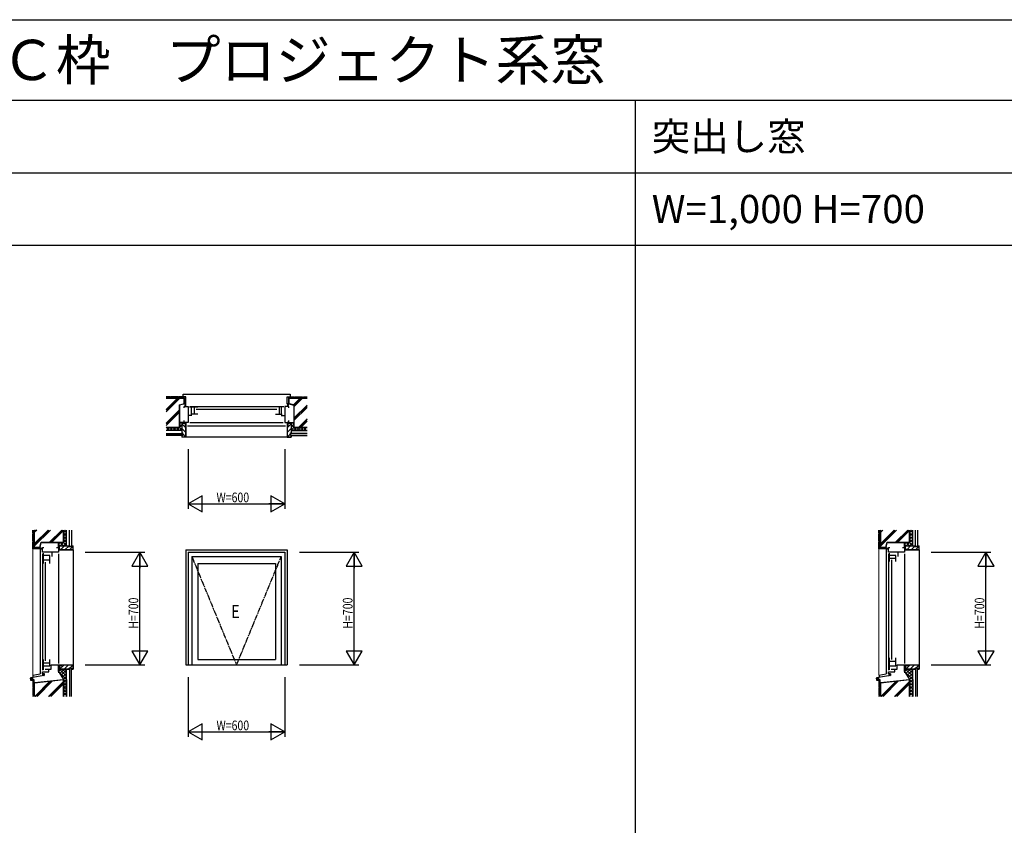
# Model space of a CAD drawing. Extents: x 0 to 27500, y 0 to 20000.
# Drawn here: x 7096 to 13209, y 15000 to 20000 of the extents above; entities that cross this region are included whole.
import ezdxf

# ---------------------------------------------------------------- set-up
doc = ezdxf.new("R2010")
doc.units = 0
doc.linetypes.add('YDIVIDE_1', pattern=[15, 10, -1, 1, -1, 1, -1])
doc.layers.get('0').update_dxf_attribs({"linetype": 'CONTINUOUS'})
for name, color, linetype in [('YKK_A1', 4, 'CONTINUOUS'), ('YKK_B1', 4, 'CONTINUOUS'), ('YKK_B2', 5, 'CONTINUOUS'), ('YKK_C1', 4, 'CONTINUOUS'), ('YKK_C2', 5, 'CONTINUOUS'), ('YKK_F1', 7, 'CONTINUOUS'), ('YKK_N1', 2, 'CONTINUOUS'), ('YKK_Z1', 7, 'CONTINUOUS')]:
    doc.layers.add(name, color=color, linetype=linetype)
doc.styles.add('EXTFONT', font='txt.shx', dxfattribs={"height": 60, "bigfont": 'EXTFONT'})
doc.styles.get("Standard").update_dxf_attribs({"font": 'txt.shx', "bigfont": 'bigfont.shx'})
doc.styles.add('YKK_SGSTYLE1', font='ROMANS.SHX', dxfattribs={"width": 0.8, "bigfont": 'EXTFONT.SHX'})

msp = doc.modelspace()

# ---------------------------------------------------------------- linework, layer by layer
at = {"layer": 'YKK_A1'}
for p, q in [((8127.5, 16710), (8757.5, 16710)), ((8127.5, 16710), (8127.5, 15995)), ((8142.5, 16695), (8742.5, 16695)), ((8142.5, 16695), (8142.5, 15995)), ((8742.5, 16695), (8742.5, 15995)), ((8757.5, 16710), (8757.5, 15995)), ((8164.5, 16669), (8720.5, 16669)), ((8164.5, 16669), (8164.5, 15995)), ((8720.5, 16669), (8720.5, 15995)), ((8201.5, 16624), (8683.5, 16624)), ((8201.5, 16624), (8201.5, 16030)), ((8683.5, 16624), (8683.5, 16030)), ((8201.5, 16030), (8683.5, 16030)), ((8127.5, 15995), (8757.5, 15995))]:
    msp.add_line(p, q, dxfattribs=at)
at = {"layer": 'YKK_A1', "linetype": 'YDIVIDE_1'}
for p, q in [((8164.5, 16669), (8442.5, 15995)), ((8442.5, 15995), (8720.5, 16669))]:
    msp.add_line(p, q, dxfattribs=at)
at = {"layer": 'YKK_B1', "linetype": 'ByBlock', "lineweight": -2, "ltscale": 0.5}
for p, q in [((8117.5, 17591), (8117.5, 17600)), ((8117.5, 17600), (8142.5, 17600)), ((8142.5, 17600), (8142.5, 17500)), ((8164.5, 17544.1), (8142.5, 17544.1)), ((8720.5, 17544.1), (8742.5, 17544.1)), ((8742.5, 17600), (8742.5, 17500)), ((8767.5, 17600), (8742.5, 17600)), ((8767.5, 17591), (8767.5, 17600)), ((8117.5, 17500), (8117.5, 17513)), ((8142.5, 17500), (8117.5, 17500)), ((8742.5, 17500), (8767.5, 17500)), ((8767.5, 17500), (8767.5, 17513))]:
    msp.add_line(p, q, dxfattribs=at)
at = {"layer": 'YKK_B1', "linetype": 'ByBlock', "ltscale": 0.5}
for p, q in [((8149.5, 17598), (8201.5, 17598)), ((8201.5, 17552), (8159, 17552)), ((8163.5, 17552), (8163.5, 17598)), ((8178.5, 17598), (8178.5, 17552)), ((8735.5, 17598), (8683.5, 17598)), ((8683.5, 17552), (8726, 17552)), ((8706.5, 17598), (8706.5, 17552)), ((8721.5, 17552), (8721.5, 17598))]:
    msp.add_line(p, q, dxfattribs=at)
at = {"layer": 'YKK_B1', "ltscale": 1.5}
for p, q in [((8152.5, 17600), (8732.5, 17600)), ((8152.5, 17500), (8732.5, 17500))]:
    msp.add_line(p, q, dxfattribs=at)
at = {"layer": 'YKK_B1'}
msp.add_line((8191.5, 17582.2), (8693.5, 17582.2), dxfattribs=at)
at = {"layer": 'YKK_B2', "linetype": 'Continuous', "lineweight": 13, "ltscale": 1.5}
for p, q in [((8124.5, 17615), (8120.5, 17611)), ((8126.5, 17611.3), (8120.5, 17605.3)), ((8126.5, 17605.7), (8120.8, 17600)), ((8764.5, 17606.9), (8757.6, 17600)), ((8761.3, 17615), (8758.5, 17612.2)), ((8764.5, 17612.5), (8758.5, 17606.5)), ((8126.9, 17600.4), (8126.5, 17600)), ((8764.5, 17601.2), (8763.3, 17600))]:
    msp.add_line(p, q, dxfattribs=at)
at = {"layer": 'YKK_B2', "linetype": 'Continuous', "lineweight": 30, "ltscale": 1.5}
for p, q in [((8126.5, 17614), (8127.5, 17615)), ((8126.5, 17614), (8126.5, 17601)), ((8758.5, 17614), (8757.5, 17615)), ((8758.5, 17614), (8758.5, 17601)), ((8126.5, 17601), (8127.5, 17600)), ((8758.5, 17601), (8757.5, 17600))]:
    msp.add_line(p, q, dxfattribs=at)
at = {"layer": 'YKK_B2'}
for p, q in [((8117.5, 17500), (8127.5, 17500)), ((8127.5, 17500), (8127.5, 17480)), ((8767.5, 17500), (8757.5, 17500)), ((8757.5, 17500), (8757.5, 17480)), ((8127.5, 17480), (8124.5, 17480)), ((8757.5, 17480), (8760.5, 17480))]:
    msp.add_line(p, q, dxfattribs=at)
at = {"layer": 'YKK_C1', "linetype": 'ByBlock', "lineweight": -2, "ltscale": 0.5}
for p, q in [((7237.5, 16695), (7237.5, 16725)), ((7237.5, 16725), (7246.5, 16725)), ((7337.5, 16695), (7237.5, 16695)), ((7295, 16695), (7295, 16669)), ((7324.5, 16725), (7337.5, 16725)), ((7337.5, 16725), (7337.5, 16695)), ((12490, 16695), (12490, 16725)), ((12490, 16725), (12499, 16725)), ((12590, 16695), (12490, 16695)), ((12547.5, 16695), (12547.5, 16669)), ((12577, 16725), (12590, 16725)), ((12590, 16725), (12590, 16695)), ((7253.7, 15969), (7291.8, 15969)), ((7276.5, 15952), (7276.5, 15969)), ((7291.8, 15969), (7291.8, 15995)), ((7291.8, 15995), (7337.5, 15995)), ((7337.5, 15995), (7337.5, 15947)), ((12506.2, 15969), (12544.3, 15969)), ((12529, 15952), (12529, 15969)), ((12544.3, 15969), (12544.3, 15995)), ((12544.3, 15995), (12590, 15995)), ((12590, 15995), (12590, 15947)), ((7237.5, 15940), (7237.5, 15952)), ((7250.5, 15940), (7237.5, 15940)), ((7250.5, 15930), (7250.5, 15940)), ((12490, 15940), (12490, 15952)), ((12503, 15940), (12490, 15940)), ((12503, 15930), (12503, 15940))]:
    msp.add_line(p, q, dxfattribs=at)
at = {"layer": 'YKK_C1', "linetype": 'ByBlock', "ltscale": 0.5}
for p, q in [((7241.7, 16689), (7241.7, 16624)), ((12494.2, 16689), (12494.2, 16637)), ((7283.3, 16674), (7241.7, 16674)), ((7241.7, 16647), (7283.3, 16647)), ((7283.3, 16624), (7283.3, 16674)), ((12535.8, 16674), (12494.2, 16674)), ((12494.2, 16657), (12535.8, 16657)), ((12535.8, 16637), (12535.8, 16674)), ((7241.7, 16030), (7241.7, 15965)), ((7283.3, 15990), (7283.3, 16030)), ((12494.2, 16040), (12494.2, 15965)), ((12535.8, 16017), (12494.2, 16017)), ((12535.8, 15990), (12535.8, 16040)), ((7283.3, 16007), (7241.7, 16007)), ((7241.7, 15990), (7283.3, 15990)), ((12494.2, 15990), (12535.8, 15990))]:
    msp.add_line(p, q, dxfattribs=at)
at = {"layer": 'YKK_C1', "ltscale": 1.5}
for p, q in [((7237.5, 16685), (7237.5, 15962)), ((7255.3, 16634), (7255.3, 16020)), ((7337.5, 16685), (7337.5, 16005)), ((12490, 16685), (12490, 15962)), ((12590, 16685), (12590, 16005))]:
    msp.add_line(p, q, dxfattribs=at)
at = {"layer": 'YKK_C1'}
for p, q in [((12507.8, 16647), (12507.8, 16030)), ((7237.5, 15952), (7276.5, 15952)), ((12490, 15952), (12529, 15952))]:
    msp.add_line(p, q, dxfattribs=at)
at = {"layer": 'YKK_C2', "linetype": 'Continuous', "lineweight": 13, "ltscale": 1.5}
for p, q in [((7222.5, 16715.1), (7229.4, 16722)), ((7222.5, 16720.8), (7223.7, 16722)), ((7229, 16716), (7235, 16722)), ((7234.7, 16716), (7237.5, 16718.8)), ((12475, 16715.1), (12481.9, 16722)), ((12475, 16720.8), (12476.2, 16722)), ((12481.5, 16716), (12487.5, 16722)), ((12487.2, 16716), (12490, 16718.8)), ((7163.7, 15903.3), (7168.1, 15907.7)), ((7165.2, 15907.7), (7177.5, 15907.7)), ((7167.2, 15901.1), (7173.8, 15907.7)), ((7172.8, 15901.1), (7177.5, 15905.8)), ((7238.5, 15936.2), (7242.3, 15940)), ((7238.5, 15930.5), (7244.3, 15936.3)), ((7242.4, 15928.8), (7244.3, 15930.7)), ((12416.2, 15903.3), (12420.6, 15907.7)), ((12417.7, 15907.7), (12430, 15907.7)), ((12419.7, 15901.1), (12426.3, 15907.7)), ((12425.3, 15901.1), (12430, 15905.8)), ((12491, 15936.2), (12494.8, 15940)), ((12491, 15930.5), (12496.8, 15936.3)), ((12494.9, 15928.8), (12496.8, 15930.7))]:
    msp.add_line(p, q, dxfattribs=at)
at = {"layer": 'YKK_C2', "linetype": 'Continuous', "lineweight": 30, "ltscale": 1.5}
for p, q in [((7223.5, 16716), (7222.5, 16715)), ((7223.5, 16716), (7236.5, 16716)), ((7236.5, 16716), (7237.5, 16715)), ((12476, 16716), (12475, 16715)), ((12476, 16716), (12489, 16716)), ((12489, 16716), (12490, 16715)), ((7165.5, 15901.1), (7164.2, 15899.8)), ((7165.5, 15901.1), (7176.5, 15901.1)), ((7176.5, 15901.1), (7177.5, 15900.1)), ((7238.5, 15929.1), (7237.3, 15927.9)), ((7237.6, 15940.1), (7238.5, 15939.2)), ((7238.5, 15939.2), (7238.5, 15929.1)), ((7244.3, 15929.1), (7244.3, 15940)), ((12418, 15901.1), (12416.7, 15899.8)), ((12418, 15901.1), (12429, 15901.1)), ((12429, 15901.1), (12430, 15900.1)), ((12491, 15929.1), (12489.8, 15927.9)), ((12490.1, 15940.1), (12491, 15939.2)), ((12491, 15939.2), (12491, 15929.1)), ((12496.8, 15929.1), (12496.8, 15940))]:
    msp.add_line(p, q, dxfattribs=at)
at = {"layer": 'YKK_C2'}
for p, q in [((7337.5, 16725), (7337.5, 16710)), ((7337.5, 16710), (7357.5, 16710)), ((7357.5, 16710), (7357.5, 16713)), ((12590, 16725), (12590, 16710)), ((12590, 16710), (12610, 16710)), ((12610, 16710), (12610, 16713)), ((7337.5, 15955), (7337.5, 15995)), ((7337.5, 15995), (7357.5, 15995)), ((7357.5, 15995), (7357.5, 15992)), ((12590, 15955), (12590, 15995)), ((12590, 15995), (12610, 15995)), ((12610, 15995), (12610, 15992)), ((7249.3, 15930), (7162.5, 15914.7)), ((7162.5, 15914.7), (7162.5, 15899.7)), ((7250.5, 15940), (7249.3, 15940)), ((7249.3, 15940), (7249.3, 15930)), ((12501.8, 15930), (12415, 15914.7)), ((12415, 15914.7), (12415, 15899.7)), ((12503, 15940), (12501.8, 15940)), ((12501.8, 15940), (12501.8, 15930))]:
    msp.add_line(p, q, dxfattribs=at)
at = {"layer": 'YKK_C2', "ltscale": 1.5}
for p, q in [((7177.5, 15907.7), (7177.5, 15900.1)), ((12430, 15907.7), (12430, 15900.1))]:
    msp.add_line(p, q, dxfattribs=at)
at = {"layer": 'YKK_F1'}
for p, q in [((0, 20000), (27500, 20000)), ((0, 19500), (27300, 19500)), ((10920, 0), (10920, 19500)), ((0, 19050), (27300, 19050)), ((0, 18600), (27300, 18600))]:
    msp.add_line(p, q, dxfattribs=at)
at = {"layer": 'YKK_N1', "linetype": 'ByBlock'}
for p, q in [((8142.5, 17335), (8142.5, 16965)), ((8742.5, 17335), (8742.5, 16965)), ((8229.1, 17045), (8142.5, 16995)), ((8142.5, 16995), (8229.1, 16945)), ((8142.5, 16995), (8242.5, 16995)), ((8143.5, 16995), (8741.5, 16995)), ((8229.1, 16945), (8229.1, 17045)), ((8742.5, 16995), (8642.5, 16995)), ((8655.9, 17045), (8655.9, 16945)), ((8742.5, 16995), (8655.9, 17045)), ((8655.9, 16945), (8742.5, 16995)), ((7502.5, 16695), (7872.5, 16695)), ((7842.5, 16695), (7792.5, 16608.4)), ((7892.5, 16608.4), (7842.5, 16695)), ((7842.5, 16695), (7842.5, 16595)), ((7842.5, 15996), (7842.5, 16694)), ((8832.5, 16695), (9202.5, 16695)), ((9172.5, 16695), (9122.5, 16608.4)), ((9222.5, 16608.4), (9172.5, 16695)), ((9172.5, 16695), (9172.5, 16595)), ((9172.5, 15996), (9172.5, 16694)), ((12755, 16695), (13125, 16695)), ((13095, 16695), (13045, 16608.4)), ((13145, 16608.4), (13095, 16695)), ((13095, 16695), (13095, 16595)), ((13095, 15996), (13095, 16694)), ((7792.5, 16608.4), (7892.5, 16608.4)), ((9122.5, 16608.4), (9222.5, 16608.4)), ((13045, 16608.4), (13145, 16608.4)), ((7892.5, 16081.6), (7792.5, 16081.6)), ((7792.5, 16081.6), (7842.5, 15995)), ((7842.5, 15995), (7842.5, 16095)), ((7842.5, 15995), (7892.5, 16081.6)), ((9222.5, 16081.6), (9122.5, 16081.6)), ((9122.5, 16081.6), (9172.5, 15995)), ((9172.5, 15995), (9172.5, 16095)), ((9172.5, 15995), (9222.5, 16081.6)), ((13145, 16081.6), (13045, 16081.6)), ((13045, 16081.6), (13095, 15995)), ((13095, 15995), (13095, 16095)), ((13095, 15995), (13145, 16081.6)), ((7502.5, 15995), (7872.5, 15995)), ((8832.5, 15995), (9202.5, 15995)), ((12755, 15995), (13125, 15995)), ((8142.5, 15920), (8142.5, 15550)), ((8742.5, 15920), (8742.5, 15550)), ((8229.1, 15630), (8142.5, 15580)), ((8229.1, 15530), (8229.1, 15630)), ((8655.9, 15630), (8655.9, 15530)), ((8742.5, 15580), (8655.9, 15630)), ((8142.5, 15580), (8229.1, 15530)), ((8142.5, 15580), (8242.5, 15580)), ((8143.5, 15580), (8741.5, 15580)), ((8742.5, 15580), (8642.5, 15580)), ((8655.9, 15530), (8742.5, 15580))]:
    msp.add_line(p, q, dxfattribs=at)
at = {"layer": 'YKK_Z1'}
for p, q in [((8110.5, 17660), (8110.5, 17675)), ((8110.5, 17675), (8774.5, 17675)), ((8774.5, 17675), (8774.5, 17660)), ((8137.5, 17480), (8747.5, 17480))]:
    msp.add_line(p, q, dxfattribs=at)
at = {"layer": 'YKK_Z1', "linetype": 'Continuous', "lineweight": 30, "ltscale": 1.5}
for p, q in [((8027.5, 17660), (8005, 17660)), ((8027.5, 17653), (8005, 17653)), ((8117.5, 17650), (8005, 17650)), ((8027.5, 17653), (8027.5, 17660)), ((8032.5, 17658), (8027.5, 17658)), ((8077.5, 17660), (8032.5, 17660)), ((8032.5, 17653), (8032.5, 17660)), ((8077.5, 17653), (8032.5, 17653)), ((8077.5, 17653), (8077.5, 17660)), ((8082.5, 17658), (8077.5, 17658)), ((8127.5, 17660), (8082.5, 17660)), ((8082.5, 17653), (8082.5, 17660)), ((8120.5, 17653), (8082.5, 17653)), ((8087.5, 17607.5), (8087.5, 17470)), ((8117.5, 17650), (8117.5, 17615)), ((8120.5, 17653), (8120.5, 17615)), ((8120.5, 17615), (8127.5, 17615)), ((8127.5, 17615), (8127.5, 17660)), ((8757.5, 17660), (8802.5, 17660)), ((8757.5, 17615), (8757.5, 17660)), ((8764.5, 17615), (8757.5, 17615)), ((8764.5, 17653), (8764.5, 17615)), ((8764.5, 17653), (8802.5, 17653)), ((8767.5, 17650), (8767.5, 17615)), ((8767.5, 17650), (8880, 17650)), ((8797.5, 17607.5), (8797.5, 17470)), ((8802.5, 17653), (8802.5, 17660)), ((8802.5, 17658), (8807.5, 17658)), ((8807.5, 17660), (8852.5, 17660)), ((8807.5, 17653), (8807.5, 17660)), ((8807.5, 17653), (8852.5, 17653)), ((8852.5, 17653), (8852.5, 17660)), ((8852.5, 17658), (8857.5, 17658)), ((8857.5, 17660), (8880, 17660)), ((8857.5, 17653), (8857.5, 17660)), ((8857.5, 17653), (8880, 17653)), ((8118, 17500), (8087.5, 17500)), ((8102.5, 17495), (8102.5, 17435)), ((8124.5, 17495), (8102.5, 17495)), ((8124.5, 17495), (8124.5, 17480)), ((8760.5, 17495), (8760.5, 17480)), ((8760.5, 17495), (8782.5, 17495)), ((8767, 17500), (8797.5, 17500)), ((8782.5, 17495), (8782.5, 17435)), ((8005, 17470), (8087.5, 17470)), ((8005, 17470), (8087.5, 17470)), ((8102.5, 17450), (8005, 17450)), ((8102.5, 17450), (8087.5, 17450)), ((8107.5, 17435), (8102.5, 17435)), ((8107.5, 17420), (8107.5, 17435)), ((8127.5, 17480), (8124.5, 17480)), ((8127.5, 17480), (8127.5, 17410)), ((8757.5, 17480), (8757.5, 17410)), ((8757.5, 17480), (8760.5, 17480)), ((8777.5, 17435), (8782.5, 17435)), ((8777.5, 17420), (8777.5, 17435)), ((8782.5, 17450), (8880, 17450)), ((8782.5, 17450), (8797.5, 17450)), ((8880, 17470), (8797.5, 17470)), ((8880, 17470), (8797.5, 17470)), ((8102.5, 17420), (8102.5, 17410)), ((8107.5, 17420), (8102.5, 17420)), ((8127.5, 17410), (8102.5, 17410)), ((8757.5, 17410), (8782.5, 17410)), ((8777.5, 17420), (8782.5, 17420)), ((8782.5, 17420), (8782.5, 17410)), ((7177.5, 16815), (7177.5, 16832.5)), ((7184.5, 16815), (7177.5, 16815)), ((7177.5, 16765), (7177.5, 16810)), ((7184.5, 16810), (7177.5, 16810)), ((7179.5, 16810), (7179.5, 16815)), ((7184.5, 16815), (7184.5, 16832.5)), ((7184.5, 16765), (7184.5, 16810)), ((7187.5, 16725), (7187.5, 16832.5)), ((7367.5, 16755), (7367.5, 16832.5)), ((7367.5, 16832.5), (7367.5, 16755)), ((7387.5, 16735), (7387.5, 16832.5)), ((12430, 16815), (12430, 16832.5)), ((12437, 16815), (12430, 16815)), ((12430, 16765), (12430, 16810)), ((12437, 16810), (12430, 16810)), ((12432, 16810), (12432, 16815)), ((12437, 16815), (12437, 16832.5)), ((12437, 16765), (12437, 16810)), ((12440, 16725), (12440, 16832.5)), ((12620, 16755), (12620, 16832.5)), ((12620, 16832.5), (12620, 16755)), ((12640, 16735), (12640, 16832.5)), ((7184.5, 16765), (7177.5, 16765)), ((7184.5, 16760), (7177.5, 16760)), ((7177.5, 16715), (7177.5, 16760)), ((7179.5, 16760), (7179.5, 16765)), ((7184.5, 16722), (7184.5, 16760)), ((7230, 16755), (7367.5, 16755)), ((7337.5, 16725), (7337.5, 16755)), ((7337.5, 16745), (7347.5, 16755)), ((7347.5, 16735), (7367.5, 16755)), ((12437, 16765), (12430, 16765)), ((12437, 16760), (12430, 16760)), ((12430, 16715), (12430, 16760)), ((12432, 16760), (12432, 16765)), ((12437, 16722), (12437, 16760)), ((12482.5, 16755), (12620, 16755)), ((12590, 16725), (12590, 16755)), ((12590, 16745), (12600, 16755)), ((12600, 16735), (12620, 16755)), ((7222.5, 16715), (7177.5, 16715)), ((7184.5, 16722), (7222.5, 16722)), ((7187.5, 16725), (7222.5, 16725)), ((7222.5, 16722), (7222.5, 16715)), ((7342.5, 16735), (7402.5, 16735)), ((7342.5, 16713), (7342.5, 16735)), ((7342.5, 16713), (7357.5, 16713)), ((7357.5, 16710), (7357.5, 16713)), ((7357.5, 16710), (7427.5, 16710)), ((7402.5, 16730), (7402.5, 16735)), ((7417.5, 16730), (7402.5, 16730)), ((7417.5, 16735), (7427.5, 16735)), ((7417.5, 16730), (7417.5, 16735)), ((7427.5, 16710), (7427.5, 16735)), ((12475, 16715), (12430, 16715)), ((12437, 16722), (12475, 16722)), ((12440, 16725), (12475, 16725)), ((12475, 16722), (12475, 16715)), ((12595, 16735), (12655, 16735)), ((12595, 16713), (12595, 16735)), ((12595, 16713), (12610, 16713)), ((12610, 16710), (12610, 16713)), ((12610, 16710), (12680, 16710)), ((12655, 16730), (12655, 16735)), ((12670, 16730), (12655, 16730)), ((12670, 16735), (12680, 16735)), ((12670, 16730), (12670, 16735)), ((12680, 16710), (12680, 16735)), ((7337.5, 15955), (7367.5, 15905)), ((7342.5, 15992), (7357.5, 15992)), ((7342.5, 15970), (7402.5, 15970)), ((7345.7, 15970), (7402.5, 15970)), ((7357.5, 15995), (7357.5, 15992)), ((7357.5, 15995), (7427.5, 15995)), ((7417.5, 15975), (7402.5, 15975)), ((7402.5, 15975), (7402.5, 15970)), ((7417.5, 15975), (7417.5, 15970)), ((7417.5, 15970), (7427.5, 15970)), ((7427.5, 15995), (7427.5, 15970)), ((12590, 15955), (12620, 15905)), ((12595, 15992), (12610, 15992)), ((12595, 15970), (12655, 15970)), ((12598.2, 15970), (12655, 15970)), ((12610, 15995), (12610, 15992)), ((12610, 15995), (12680, 15995)), ((12670, 15975), (12655, 15975)), ((12655, 15975), (12655, 15970)), ((12670, 15975), (12670, 15970)), ((12670, 15970), (12680, 15970)), ((12680, 15995), (12680, 15970)), ((7178.5, 15931.6), (7177.5, 15932.6)), ((7178.5, 15918.3), (7177.5, 15917.3)), ((7177.5, 15904.7), (7177.5, 15859.7)), ((7177.5, 15904.7), (7184.5, 15904.7)), ((7178.5, 15931.6), (7178.5, 15918.3)), ((7184.5, 15904.7), (7184.5, 15859.7)), ((7367.5, 15905), (7367.5, 15800.2)), ((7367.5, 15800.2), (7367.5, 15905)), ((7387.5, 15905), (7387.5, 15800.2)), ((12431, 15931.6), (12430, 15932.6)), ((12431, 15918.3), (12430, 15917.3)), ((12430, 15904.7), (12430, 15859.7)), ((12430, 15904.7), (12437, 15904.7)), ((12431, 15931.6), (12431, 15918.3)), ((12437, 15904.7), (12437, 15859.7)), ((12620, 15905), (12620, 15800.2)), ((12620, 15800.2), (12620, 15905)), ((12640, 15905), (12640, 15800.2)), ((7184.5, 15859.7), (7177.5, 15859.7)), ((7177.5, 15854.7), (7177.5, 15809.7)), ((7184.5, 15854.7), (7177.5, 15854.7)), ((7179.5, 15859.7), (7179.5, 15854.7)), ((7184.5, 15854.7), (7184.5, 15809.7)), ((7187.5, 15800.2), (7187.5, 15885)), ((12437, 15859.7), (12430, 15859.7)), ((12430, 15854.7), (12430, 15809.7)), ((12437, 15854.7), (12430, 15854.7)), ((12432, 15859.7), (12432, 15854.7)), ((12437, 15854.7), (12437, 15809.7)), ((12440, 15800.2), (12440, 15885)), ((7177.5, 15804.7), (7177.5, 15800.2)), ((7184.5, 15804.7), (7177.5, 15804.7)), ((7179.5, 15809.7), (7179.5, 15804.7)), ((7184.5, 15804.7), (7184.5, 15800.2)), ((12430, 15804.7), (12430, 15800.2)), ((12437, 15804.7), (12430, 15804.7)), ((12432, 15809.7), (12432, 15804.7)), ((12437, 15804.7), (12437, 15800.2))]:
    msp.add_line(p, q, dxfattribs=at)
at = {"layer": 'YKK_Z1', "linetype": 'Continuous', "lineweight": 13, "ltscale": 1.5}
for p, q in [((8005, 17648.5), (8116, 17648.5)), ((8086, 17471.5), (8086, 17608.7)), ((8116, 17648.5), (8116, 17616.2)), ((8769, 17648.5), (8769, 17616.2)), ((8880, 17648.5), (8769, 17648.5)), ((8799, 17471.5), (8799, 17608.7)), ((8097.5, 17500), (8087.5, 17490)), ((8102.5, 17475), (8087.5, 17490)), ((8102.5, 17485), (8087.5, 17470)), ((8102.5, 17495), (8097.5, 17500)), ((8103.5, 17494), (8103.5, 17436)), ((8103.5, 17494), (8123.5, 17494)), ((8103.5, 17491.1), (8126.5, 17468.1)), ((8123.5, 17479), (8123.5, 17494)), ((8781.5, 17491.1), (8758.5, 17468.1)), ((8761.5, 17479), (8761.5, 17494)), ((8781.5, 17494), (8761.5, 17494)), ((8781.5, 17494), (8781.5, 17436)), ((8782.5, 17495), (8787.5, 17500)), ((8782.5, 17475), (8797.5, 17490)), ((8782.5, 17485), (8797.5, 17470)), ((8787.5, 17500), (8797.5, 17490)), ((8086, 17471.5), (8005, 17471.5)), ((8007.5, 17470), (8005, 17467.5)), ((8027.5, 17470), (8007.5, 17450)), ((8027.5, 17450), (8007.5, 17470)), ((8047.5, 17470), (8027.5, 17450)), ((8047.5, 17450), (8027.5, 17470)), ((8067.5, 17470), (8047.5, 17450)), ((8067.5, 17450), (8047.5, 17470)), ((8087.5, 17450), (8067.5, 17470)), ((8087.5, 17470), (8067.5, 17450)), ((8102.5, 17455), (8087.5, 17470)), ((8102.5, 17465), (8087.5, 17450)), ((8103.5, 17462.9), (8126.5, 17439.9)), ((8108.5, 17436), (8103.5, 17436)), ((8108.5, 17419), (8108.5, 17436)), ((8108.5, 17429.6), (8126.5, 17411.6)), ((8123.5, 17479), (8126.5, 17479)), ((8126.5, 17411), (8126.5, 17479)), ((8758.5, 17411), (8758.5, 17479)), ((8761.5, 17479), (8758.5, 17479)), ((8781.5, 17462.9), (8758.5, 17439.9)), ((8776.5, 17429.6), (8758.5, 17411.6)), ((8776.5, 17436), (8781.5, 17436)), ((8776.5, 17419), (8776.5, 17436)), ((8782.5, 17455), (8797.5, 17470)), ((8782.5, 17465), (8797.5, 17450)), ((8797.5, 17450), (8817.5, 17470)), ((8797.5, 17470), (8817.5, 17450)), ((8799, 17471.5), (8880, 17471.5)), ((8817.5, 17470), (8837.5, 17450)), ((8817.5, 17450), (8837.5, 17470)), ((8837.5, 17470), (8857.5, 17450)), ((8837.5, 17450), (8857.5, 17470)), ((8857.5, 17470), (8877.5, 17450)), ((8857.5, 17450), (8877.5, 17470)), ((8877.5, 17470), (8880, 17467.5)), ((8877.5, 17450), (8880, 17452.5)), ((8103.5, 17419), (8103.5, 17411)), ((8108.5, 17419), (8103.5, 17419)), ((8103.5, 17411), (8126.5, 17411)), ((8781.5, 17411), (8758.5, 17411)), ((8776.5, 17419), (8781.5, 17419)), ((8781.5, 17419), (8781.5, 17411)), ((7189, 16832.5), (7189, 16726.5)), ((7366, 16756.5), (7366, 16832.5)), ((7367.5, 16815), (7385, 16832.5)), ((7387.5, 16795), (7367.5, 16815)), ((7367.5, 16795), (7387.5, 16815)), ((7387.5, 16815), (7370, 16832.5)), ((12441.5, 16832.5), (12441.5, 16726.5)), ((12618.5, 16756.5), (12618.5, 16832.5)), ((12620, 16815), (12637.5, 16832.5)), ((12640, 16795), (12620, 16815)), ((12620, 16795), (12640, 16815)), ((12640, 16815), (12622.5, 16832.5)), ((7366, 16756.5), (7228.8, 16756.5)), ((7367.5, 16735), (7347.5, 16755)), ((7387.5, 16775), (7367.5, 16795)), ((7367.5, 16775), (7387.5, 16795)), ((7367.5, 16755), (7387.5, 16775)), ((7387.5, 16755), (7367.5, 16775)), ((7387.5, 16735), (7367.5, 16755)), ((7367.5, 16735), (7387.5, 16755)), ((12618.5, 16756.5), (12481.3, 16756.5)), ((12620, 16735), (12600, 16755)), ((12640, 16775), (12620, 16795)), ((12620, 16775), (12640, 16795)), ((12620, 16755), (12640, 16775)), ((12640, 16755), (12620, 16775)), ((12640, 16735), (12620, 16755)), ((12620, 16735), (12640, 16755)), ((7177.5, 15932.6), (7177.5, 16715)), ((7189, 16726.5), (7221.3, 16726.5)), ((7347.5, 16735), (7337.5, 16745)), ((7343.5, 16734), (7401.5, 16734)), ((7343.5, 16734), (7343.5, 16714)), ((7358.5, 16714), (7343.5, 16714)), ((7354.4, 16714), (7374.4, 16734)), ((7358.5, 16714), (7358.5, 16711)), ((7426.5, 16711), (7358.5, 16711)), ((7379.6, 16711), (7401.5, 16732.9)), ((7401.5, 16729), (7401.5, 16734)), ((7418.5, 16729), (7401.5, 16729)), ((7407.9, 16711), (7426.5, 16729.6)), ((7418.5, 16729), (7418.5, 16734)), ((7418.5, 16734), (7426.5, 16734)), ((7426.5, 16734), (7426.5, 16711)), ((12430, 15932.6), (12430, 16715)), ((12441.5, 16726.5), (12473.8, 16726.5)), ((12600, 16735), (12590, 16745)), ((12596, 16734), (12654, 16734)), ((12596, 16734), (12596, 16714)), ((12611, 16714), (12596, 16714)), ((12606.9, 16714), (12626.9, 16734)), ((12611, 16714), (12611, 16711)), ((12679, 16711), (12611, 16711)), ((12632.1, 16711), (12654, 16732.9)), ((12654, 16729), (12654, 16734)), ((12671, 16729), (12654, 16729)), ((12660.4, 16711), (12679, 16729.6)), ((12671, 16729), (12671, 16734)), ((12671, 16734), (12679, 16734)), ((12679, 16734), (12679, 16711)), ((7337.3, 15955.1), (7387.5, 15905)), ((7352.6, 15970), (7337.5, 15955)), ((7339.4, 15973.1), (7387.5, 15925)), ((7358.5, 15991), (7343.5, 15991)), ((7343.5, 15971), (7401.5, 15971)), ((7372.6, 15970), (7345, 15942.5)), ((7346.4, 15971), (7369.4, 15994)), ((7346.7, 15971), (7401.5, 15971)), ((7387.5, 15965), (7352.5, 15930)), ((7358.5, 15991), (7358.5, 15994)), ((7426.5, 15994), (7358.5, 15994)), ((7362.5, 15970), (7387.5, 15945)), ((7374.6, 15971), (7397.6, 15994)), ((7401.5, 15976), (7401.5, 15971)), ((7418.5, 15976), (7401.5, 15976)), ((7407.9, 15976), (7425.9, 15994)), ((7418.5, 15976), (7418.5, 15971)), ((7418.5, 15971), (7426.5, 15971)), ((7426.5, 15971), (7426.5, 15994)), ((12589.8, 15955.1), (12640, 15905)), ((12605.1, 15970), (12590, 15955)), ((12591.9, 15973.1), (12640, 15925)), ((12611, 15991), (12596, 15991)), ((12596, 15971), (12654, 15971)), ((12625.1, 15970), (12597.5, 15942.5)), ((12598.9, 15971), (12621.9, 15994)), ((12599.2, 15971), (12654, 15971)), ((12640, 15965), (12605, 15930)), ((12611, 15991), (12611, 15994)), ((12679, 15994), (12611, 15994)), ((12615, 15970), (12640, 15945)), ((12627.1, 15971), (12650.1, 15994)), ((12654, 15976), (12654, 15971)), ((12671, 15976), (12654, 15976)), ((12660.4, 15976), (12678.4, 15994)), ((12671, 15976), (12671, 15971)), ((12671, 15971), (12679, 15971)), ((12679, 15971), (12679, 15994)), ((7177.5, 15914.3), (7177.5, 15909.2)), ((7244.3, 15939), (7244.3, 15930.3)), ((7249.3, 15939), (7249.3, 15930.8)), ((7387.5, 15945), (7360, 15917.5)), ((7366, 15903.2), (7366, 15800.2)), ((7387.5, 15925), (7367.5, 15905)), ((7387.5, 15905), (7367.5, 15885)), ((7367.5, 15905), (7387.5, 15885)), ((12430, 15914.3), (12430, 15909.2)), ((12496.8, 15939), (12496.8, 15930.3)), ((12501.8, 15939), (12501.8, 15930.8)), ((12640, 15945), (12612.5, 15917.5)), ((12618.5, 15903.2), (12618.5, 15800.2)), ((12640, 15925), (12620, 15905)), ((12640, 15905), (12620, 15885)), ((12620, 15905), (12640, 15885)), ((7189, 15883.7), (7189, 15800.2)), ((7367.5, 15885), (7387.5, 15865)), ((7387.5, 15885), (7367.5, 15865)), ((7367.5, 15865), (7387.5, 15845)), ((7387.5, 15865), (7367.5, 15845)), ((7367.5, 15845), (7387.5, 15825)), ((7387.5, 15845), (7367.5, 15825)), ((12441.5, 15883.7), (12441.5, 15800.2)), ((12620, 15885), (12640, 15865)), ((12640, 15885), (12620, 15865)), ((12620, 15865), (12640, 15845)), ((12640, 15865), (12620, 15845)), ((12620, 15845), (12640, 15825)), ((12640, 15845), (12620, 15825)), ((7367.5, 15825), (7387.5, 15805)), ((7387.5, 15825), (7367.5, 15805)), ((7367.5, 15805), (7372.3, 15800.2)), ((7387.5, 15805), (7382.7, 15800.2)), ((12620, 15825), (12640, 15805)), ((12640, 15825), (12620, 15805)), ((12620, 15805), (12624.8, 15800.2)), ((12640, 15805), (12635.2, 15800.2))]:
    msp.add_line(p, q, dxfattribs=at)
at = {"layer": 'YKK_Z1', "linetype": 'Continuous', "ltscale": 1.5}
for p, q in [((8073.6, 17648.5), (8005, 17579.9)), ((8077.9, 17648.5), (8005, 17575.6)), ((8087.8, 17648.5), (8005, 17565.7)), ((8836.1, 17648.5), (8796.9, 17609.2)), ((8840.4, 17648.5), (8799, 17607.1)), ((8850.3, 17648.5), (8799, 17597.2)), ((8880, 17607.5), (8799, 17526.5)), ((8086, 17576), (8005, 17495)), ((8086, 17571.8), (8005, 17490.8)), ((8086, 17561.9), (8005, 17480.9)), ((8880, 17603.3), (8799, 17522.3)), ((8880, 17593.4), (8799, 17512.4)), ((8880, 17522.7), (8828.9, 17471.5)), ((8880, 17518.4), (8833.1, 17471.5)), ((8880, 17508.5), (8843, 17471.5)), ((8005, 17432.5), (8107.5, 17432.5)), ((8005, 17432), (8107, 17432)), ((8107, 17420.5), (8005, 17420.5)), ((8107, 17432), (8107, 17420.5)), ((8107.5, 17432.5), (8107.5, 17420)), ((8880, 17432.5), (8777.5, 17432.5)), ((8777.5, 17432.5), (8777.5, 17420)), ((8880, 17432), (8778, 17432)), ((8778, 17432), (8778, 17420.5)), ((8778, 17420.5), (8880, 17420.5)), ((8107.5, 17420), (8005, 17420)), ((8777.5, 17420), (8880, 17420)), ((7272.9, 16832.5), (7189, 16748.7)), ((7192.2, 16832.5), (7189, 16829.3)), ((7277.1, 16832.5), (7189, 16744.4)), ((7202.1, 16832.5), (7189, 16819.4)), ((7287, 16832.5), (7189, 16734.5)), ((7357.7, 16832.5), (7281.7, 16756.5)), ((7361.9, 16832.5), (7285.9, 16756.5)), ((7366, 16826.7), (7295.8, 16756.5)), ((7405, 16730), (7405, 16832.5)), ((7405.5, 16730.5), (7405.5, 16832.5)), ((7417, 16832.5), (7417, 16730.5)), ((7417.5, 16832.5), (7417.5, 16730)), ((12525.4, 16832.5), (12441.5, 16748.7)), ((12444.7, 16832.5), (12441.5, 16829.3)), ((12529.6, 16832.5), (12441.5, 16744.4)), ((12454.6, 16832.5), (12441.5, 16819.4)), ((12539.5, 16832.5), (12441.5, 16734.5)), ((12610.2, 16832.5), (12534.2, 16756.5)), ((12614.4, 16832.5), (12538.4, 16756.5)), ((12618.5, 16826.7), (12548.3, 16756.5)), ((12657.5, 16730), (12657.5, 16832.5)), ((12658, 16730.5), (12658, 16832.5)), ((12669.5, 16832.5), (12669.5, 16730.5)), ((12670, 16832.5), (12670, 16730)), ((7417.5, 16730), (7405, 16730)), ((7417, 16730.5), (7405.5, 16730.5)), ((12670, 16730), (12657.5, 16730)), ((12669.5, 16730.5), (12658, 16730.5)), ((7417.5, 15975), (7405, 15975)), ((7405, 15975), (7405, 15800.2)), ((7417, 15974.5), (7405.5, 15974.5)), ((7405.5, 15974.5), (7405.5, 15800.2)), ((7417, 15800.2), (7417, 15974.5)), ((7417.5, 15800.2), (7417.5, 15975)), ((12670, 15975), (12657.5, 15975)), ((12657.5, 15975), (12657.5, 15800.2)), ((12669.5, 15974.5), (12658, 15974.5)), ((12658, 15974.5), (12658, 15800.2)), ((12669.5, 15800.2), (12669.5, 15974.5)), ((12670, 15800.2), (12670, 15975)), ((7284.4, 15894.2), (7190.3, 15800.2)), ((7289.1, 15894.8), (7194.6, 15800.2)), ((7300.3, 15896), (7204.5, 15800.2)), ((12536.9, 15894.2), (12442.8, 15800.2)), ((12541.6, 15894.8), (12447.1, 15800.2)), ((12552.8, 15896), (12457, 15800.2)), ((7366, 15891), (7275.2, 15800.2)), ((7366, 15886.8), (7279.4, 15800.2)), ((7366, 15876.9), (7289.3, 15800.2)), ((12618.5, 15891), (12527.7, 15800.2)), ((12618.5, 15886.8), (12531.9, 15800.2)), ((12618.5, 15876.9), (12541.8, 15800.2))]:
    msp.add_line(p, q, dxfattribs=at)
at = {"layer": 'YKK_Z1', "ltscale": 1.5}
for p, q in [((8086, 17608.7), (8116, 17616.2)), ((8117.5, 17615), (8087.5, 17607.5)), ((8767.5, 17615), (8797.5, 17607.5)), ((8799, 17608.7), (8769, 17616.2)), ((8757.5, 17410), (8127.5, 17410)), ((7221.3, 16726.5), (7228.8, 16756.5)), ((7222.5, 16725), (7230, 16755)), ((12473.8, 16726.5), (12481.3, 16756.5)), ((12475, 16725), (12482.5, 16755)), ((7222.5, 16715), (7222.5, 15940.5)), ((7427.5, 16710), (7427.5, 15995)), ((12475, 16715), (12475, 15940.5)), ((12680, 16710), (12680, 15995)), ((7342.5, 15992), (7342.5, 15970)), ((7343.5, 15991), (7343.5, 15971)), ((7387.5, 15905), (7387.5, 15970)), ((12595, 15992), (12595, 15970)), ((12596, 15991), (12596, 15971)), ((12640, 15905), (12640, 15970)), ((7163.7, 15909.2), (7163.7, 15912.4)), ((7164.9, 15913.9), (7175.7, 15915.8)), ((7177.5, 15932.6), (7222.5, 15940.5)), ((7187.5, 15885), (7367.5, 15905)), ((7366, 15903.3), (7189, 15883.7)), ((7248.3, 15940), (7245.3, 15940)), ((7245.3, 15929.3), (7248.5, 15929.9)), ((12416.2, 15909.2), (12416.2, 15912.4)), ((12417.4, 15913.9), (12428.2, 15915.8)), ((12430, 15932.6), (12475, 15940.5)), ((12440, 15885), (12620, 15905)), ((12618.5, 15903.3), (12441.5, 15883.7)), ((12500.8, 15940), (12497.8, 15940)), ((12497.8, 15929.3), (12501, 15929.9)), ((7184.5, 15809.7), (7177.5, 15809.7)), ((12437, 15809.7), (12430, 15809.7))]:
    msp.add_line(p, q, dxfattribs=at)
for centre, radius, start, end in [((7165.2, 15912.4), 1.5, 100, 180), ((7176, 15914.3), 1.5, 0, 100), ((7248.3, 15939), 1, 0, 90), ((12417.7, 15912.4), 1.5, 100, 180), ((12428.5, 15914.3), 1.5, 0, 100), ((12500.8, 15939), 1, 0, 90)]:
    msp.add_arc(centre, radius, start, end, dxfattribs=at)
at = {"layer": 'YKK_Z1', "lineweight": 13, "ltscale": 1.5}
for centre, radius, start, end in [((7165.2, 15909.2), 1.5, 180, 270), ((7245.3, 15939), 1, 90, 180), ((7248.3, 15930.8), 1, 280, 0), ((12417.7, 15909.2), 1.5, 180, 270), ((12497.8, 15939), 1, 90, 180), ((12500.8, 15930.8), 1, 280, 0)]:
    msp.add_arc(centre, radius, start, end, dxfattribs=at)
at = {"layer": 'YKK_Z1', "linetype": 'Continuous', "lineweight": 13, "ltscale": 1.5}
for centre, radius, start, end in [((7176, 15909.2), 1.5, 270, 0), ((7245.3, 15930.3), 1, 180, 270), ((12428.5, 15909.2), 1.5, 270, 0), ((12497.8, 15930.3), 1, 180, 270)]:
    msp.add_arc(centre, radius, start, end, dxfattribs=at)

# ---------------------------------------------------------------- texts
at = {"style": 'EXTFONT'}
msp.add_text('ＥＸＭ５１ＰＲ０１\u3000ＥＸＩＭＡ５１\u3000ＲＣ枠\u3000プロジェクト系窓', height=250, dxfattribs=at).set_placement((500, 19625))
for s, p in [('突出し窓', (11020, 19187.5)), ('W=1,000 H=700', (11020, 18737.5))]:
    msp.add_text(s, height=175).set_placement(p)
at = {"layer": 'YKK_A1', "style": 'YKK_SGSTYLE1', "width": 0.8}
msp.add_text('E', height=80, dxfattribs=at).set_placement((8410.5, 16287))
at = {"layer": 'YKK_N1', "style": 'YKK_SGSTYLE1', "width": 0.8}
for p in [(8317.9, 17005), (8317.9, 15590)]:
    msp.add_text('W=600', height=60, dxfattribs=at).set_placement(p)
for p in [(7832.5, 16220.4), (9162.5, 16220.4), (13085, 16220.4)]:
    msp.add_text('H=700', height=60, rotation=90, dxfattribs=at).set_placement(p)

doc.saveas('drawing.dxf')
